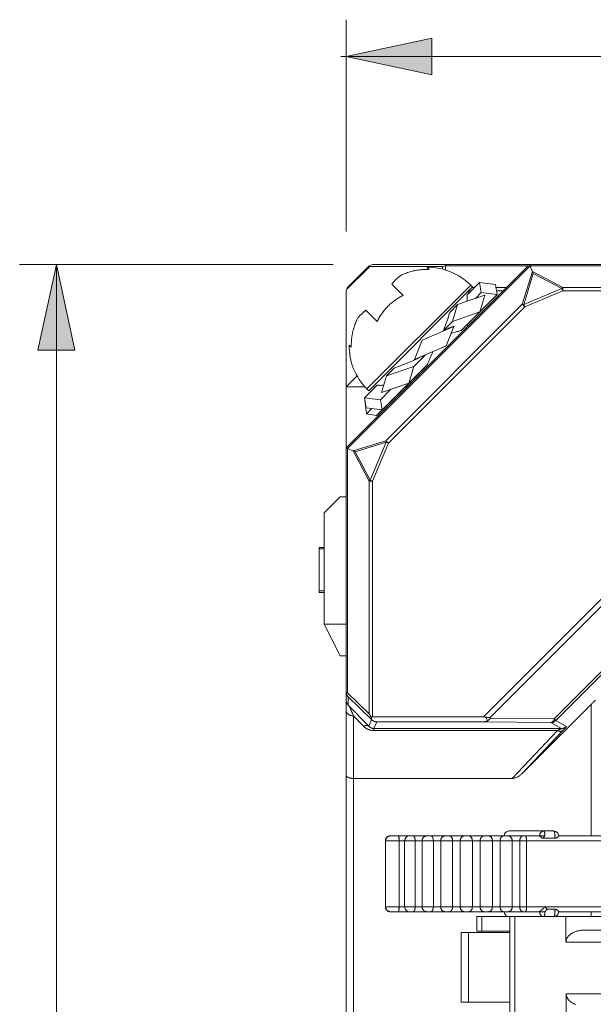
# Model space of a CAD drawing. Units: millimetres. Extents: x -2155 to -1382, y -454 to 66.
# Drawn here: x -1863 to -1840, y -154 to -114 of the extents above; entities that cross this region are included whole.
import ezdxf

# ---------------------------------------------------------------- set-up
doc = ezdxf.new("R2010")
doc.units = ezdxf.units.MM
doc.header["$MEASUREMENT"] = 0
doc.layers.add('cad', color=7, linetype='Continuous')
doc.layers.add('dimensions', color=7, linetype='Continuous')

# ---------------------------------------------------------------- blocks, each defined once
blk = doc.blocks.new('block 10')
at = {"layer": 'cad', "color": 7, "lineweight": 9, "true_color": 0xffffff}
for points in [[(-1849.945, -131.336), (-1842.504, -123.895)], [(-1849.004, -123.895), (-1849.887, -124.778)], [(-1849.887, -131.361), (-1842.421, -123.895)], [(-1849.004, -123.895), (-1848.862, -123.836)], [(-1848.978, -123.921), (-1848.991, -123.89)], [(-1848.862, -123.836), (-1731.028, -123.836)], [(-1845.899, -123.89), (-1845.997, -123.921)], [(-1845.882, -123.836), (-1845.899, -123.89)], [(-1845.882, -123.895), (-1845.899, -123.89)], [(-1845.882, -124.063), (-1845.882, -123.895)], [(-1845.882, -123.895), (-1842.504, -123.895)], [(-1842.362, -123.836), (-1842.504, -123.895)], [(-1842.293, -124.204), (-1842.433, -123.866)], [(-1842.421, -123.895), (-1825.599, -123.895)], [(-1848.978, -123.921), (-1849.923, -124.866)], [(-1848.978, -123.921), (-1845.997, -123.921)], [(-1846.55, -124.042), (-1846.599, -124.041), (-1846.647, -124.041), (-1846.695, -124.041), (-1846.744, -124.043), (-1846.792, -124.046), (-1846.841, -124.049), (-1846.889, -124.054), (-1846.938, -124.059), (-1846.957, -124.062), (-1847.005, -124.069), (-1847.054, -124.076), (-1847.101, -124.085), (-1847.149, -124.095), (-1847.197, -124.105), (-1847.244, -124.117), (-1847.291, -124.129), (-1847.339, -124.143), (-1847.386, -124.157), (-1847.433, -124.173), (-1847.48, -124.189), (-1847.526, -124.206), (-1847.573, -124.224), (-1847.619, -124.243), (-1847.665, -124.263), (-1847.71, -124.284), (-1847.718, -124.288)], [(-1846.641, -123.952), (-1846.55, -124.042)], [(-1845.997, -124.03), (-1845.997, -123.921)], [(-1842.741, -125.464), (-1842.328, -124.119)], [(-1842.681, -125.468), (-1842.293, -124.204)], [(-1842.328, -124.119), (-1841.085, -124.778)], [(-1842.293, -124.204), (-1841.124, -124.823)], [(-1849.091, -128.926), (-1844.848, -124.684)], [(-1848.072, -124.642), (-1847.611, -125.103)], [(-1845.004, -125.098), (-1844.486, -124.58)], [(-1844.848, -124.684), (-1844.777, -124.754)], [(-1844.486, -124.58), (-1844.417, -124.99)], [(-1843.833, -124.659), (-1844.486, -124.58)], [(-1843.763, -125.068), (-1843.833, -124.659)], [(-1849.887, -124.778), (-1849.945, -124.919)], [(-1849.945, -202.998), (-1849.945, -124.919)], [(-1849.02, -128.997), (-1844.777, -124.754)], [(-1847.611, -125.103), (-1847.651, -125.122), (-1847.691, -125.143), (-1847.731, -125.164), (-1847.771, -125.187), (-1847.78, -125.192), (-1847.819, -125.216), (-1847.858, -125.24), (-1847.896, -125.265), (-1847.934, -125.291), (-1847.971, -125.318), (-1848.008, -125.346), (-1848.045, -125.375), (-1848.081, -125.405), (-1848.116, -125.435), (-1848.151, -125.466), (-1848.185, -125.497), (-1848.199, -125.51), (-1848.232, -125.543)], [(-1844.267, -125.092), (-1845.386, -125.479)], [(-1845.235, -126.54), (-1843.763, -125.068)], [(-1845.004, -125.098), (-1845.003, -125.107), (-1844.999, -125.131), (-1844.996, -125.155), (-1844.995, -125.171), (-1844.992, -125.195), (-1844.991, -125.22), (-1844.989, -125.244), (-1844.988, -125.268), (-1844.988, -125.293), (-1844.988, -125.317), (-1844.989, -125.342)], [(-1844.968, -124.945), (-1844.91, -125.004)], [(-1844.825, -124.919), (-1844.942, -124.919)], [(-1844.684, -124.778), (-1844.777, -124.778)], [(-1844.653, -125.226), (-1844.417, -124.99)], [(-1844.472, -125.777), (-1844.267, -125.092)], [(-1844.417, -124.99), (-1843.763, -125.068)], [(-1843.387, -124.778), (-1843.833, -124.778)], [(-1843.528, -124.919), (-1843.789, -124.919)], [(-1841.124, -124.823), (-1842.681, -125.468)], [(-1841.085, -124.919), (-1842.641, -125.564)], [(-1841.085, -124.778), (-1841.124, -124.823)], [(-1841.085, -124.919), (-1841.124, -124.823)], [(-1841.085, -124.919), (-1841.085, -124.778)], [(-1826.86, -124.778), (-1841.085, -124.778)], [(-1826.968, -124.919), (-1841.085, -124.919)], [(-1842.741, -125.464), (-1848.317, -131.04)], [(-1845.706, -125.799), (-1845.386, -125.479)], [(-1845.386, -125.479), (-1845.591, -126.164)], [(-1842.641, -125.564), (-1842.741, -125.464)], [(-1842.741, -125.464), (-1842.681, -125.468)], [(-1842.641, -125.564), (-1842.681, -125.468)], [(-1848.672, -126.163), (-1849.133, -125.702)], [(-1848.232, -125.543), (-1848.235, -125.546), (-1848.268, -125.579), (-1848.3, -125.613), (-1848.331, -125.648), (-1848.361, -125.683), (-1848.377, -125.702), (-1848.406, -125.738), (-1848.434, -125.775), (-1848.462, -125.812), (-1848.489, -125.849), (-1848.515, -125.887), (-1848.54, -125.926), (-1848.564, -125.965), (-1848.588, -126.004), (-1848.61, -126.043), (-1848.632, -126.083), (-1848.652, -126.123), (-1848.672, -126.163)], [(-1842.641, -125.564), (-1848.217, -131.14)], [(-1845.706, -125.799), (-1845.714, -125.828), (-1845.737, -125.902), (-1845.76, -125.976), (-1845.775, -126.021), (-1845.8, -126.094), (-1845.825, -126.168), (-1845.85, -126.241), (-1845.876, -126.314), (-1845.903, -126.386), (-1845.93, -126.459), (-1845.958, -126.531)], [(-1845.591, -126.164), (-1844.472, -125.777)], [(-1849.486, -126.056), (-1849.49, -126.064), (-1849.511, -126.11), (-1849.531, -126.155), (-1849.55, -126.202), (-1849.568, -126.248), (-1849.585, -126.295), (-1849.602, -126.341), (-1849.617, -126.388), (-1849.632, -126.436), (-1849.645, -126.483), (-1849.657, -126.53), (-1849.669, -126.578), (-1849.68, -126.625), (-1849.689, -126.673), (-1849.698, -126.721), (-1849.706, -126.769), (-1849.713, -126.817), (-1849.715, -126.837), (-1849.721, -126.885), (-1849.725, -126.934), (-1849.729, -126.982), (-1849.731, -127.031), (-1849.733, -127.079), (-1849.734, -127.128), (-1849.733, -127.176), (-1849.732, -127.224)], [(-1845.958, -126.531), (-1845.591, -126.164)], [(-1844.998, -126.301), (-1844.954, -126.345)], [(-1845.544, -126.369), (-1846.84, -126.934)], [(-1845.546, -126.364), (-1845.564, -126.371), (-1845.606, -126.387), (-1845.647, -126.403), (-1845.67, -126.412), (-1845.711, -126.429), (-1845.753, -126.445), (-1845.794, -126.462), (-1845.835, -126.479), (-1845.876, -126.496), (-1845.917, -126.514), (-1845.958, -126.531)], [(-1845.854, -127.159), (-1845.544, -126.369)], [(-1845.235, -126.54), (-1845.246, -126.542), (-1845.289, -126.552), (-1845.332, -126.563), (-1845.364, -126.572), (-1845.406, -126.583), (-1845.449, -126.596), (-1845.491, -126.608), (-1845.533, -126.622), (-1845.575, -126.635), (-1845.617, -126.649), (-1845.659, -126.663)], [(-1845.533, -126.359), (-1845.534, -126.359), (-1845.536, -126.36), (-1845.537, -126.36), (-1845.538, -126.361), (-1845.539, -126.361), (-1845.541, -126.362), (-1845.542, -126.362), (-1845.543, -126.363), (-1845.545, -126.363), (-1845.546, -126.364)], [(-1845.533, -126.359), (-1845.544, -126.369)], [(-1846.84, -126.934), (-1847.151, -127.724)], [(-1849.732, -127.224), (-1849.823, -127.133)], [(-1846.704, -127.529), (-1847.176, -128.002)], [(-1847.151, -127.724), (-1845.854, -127.159)], [(-1846.387, -127.391), (-1846.4, -127.419), (-1846.425, -127.472), (-1846.449, -127.525), (-1846.461, -127.549), (-1846.484, -127.602), (-1846.508, -127.655), (-1846.531, -127.709), (-1846.553, -127.762), (-1846.576, -127.816), (-1846.597, -127.87), (-1846.619, -127.924)], [(-1846.619, -127.924), (-1848.706, -130.011)], [(-1847.144, -127.74), (-1847.195, -127.762), (-1847.277, -127.797), (-1847.359, -127.832), (-1847.39, -127.845), (-1847.473, -127.879), (-1847.556, -127.913), (-1847.639, -127.945), (-1847.723, -127.977), (-1847.806, -128.009), (-1847.891, -128.039), (-1847.975, -128.069)], [(-1847.176, -128.002), (-1848.295, -128.389)], [(-1847.975, -128.069), (-1848.295, -128.389)], [(-1847.381, -128.686), (-1847.176, -128.002)], [(-1849.945, -128.836), (-1849.497, -128.389)], [(-1848.295, -128.389), (-1848.5, -129.074)], [(-1848.5, -129.074), (-1847.381, -128.686)], [(-1849.174, -128.836), (-1849.945, -128.836)], [(-1848.676, -128.77), (-1849.194, -129.288)], [(-1849.091, -128.926), (-1849.02, -128.997)], [(-1848.799, -128.836), (-1848.859, -128.836)], [(-1848.829, -128.806), (-1848.771, -128.865)], [(-1848.41, -128.77), (-1848.428, -128.772), (-1848.455, -128.774), (-1848.481, -128.775), (-1848.489, -128.776), (-1848.516, -128.777), (-1848.543, -128.777), (-1848.57, -128.777), (-1848.596, -128.776), (-1848.623, -128.775), (-1848.65, -128.773), (-1848.676, -128.77)], [(-1848.115, -128.94), (-1848.541, -129.366)], [(-1847.445, -128.836), (-1847.531, -128.836)], [(-1847.473, -128.776), (-1847.429, -128.82)], [(-1849.194, -129.288), (-1849.124, -129.698)], [(-1849.116, -129.941), (-1849.194, -129.288)], [(-1848.541, -129.366), (-1849.194, -129.288)], [(-1848.471, -129.776), (-1848.541, -129.366)], [(-1849.124, -129.698), (-1848.471, -129.776)], [(-1848.899, -129.725), (-1849.116, -129.941)], [(-1848.706, -130.011), (-1849.116, -129.941)], [(-1849.662, -131.453), (-1848.317, -131.04)], [(-1849.577, -131.489), (-1848.313, -131.1)], [(-1848.313, -131.1), (-1848.958, -132.657)], [(-1848.217, -131.14), (-1848.862, -132.697)], [(-1848.317, -131.04), (-1848.313, -131.1)], [(-1848.217, -131.14), (-1848.317, -131.04)], [(-1848.217, -131.14), (-1848.313, -131.1)], [(-1849.945, -131.336), (-1849.577, -131.489)], [(-1849.887, -131.361), (-1849.887, -141.336)], [(-1849.004, -132.697), (-1849.662, -131.453)], [(-1848.958, -132.657), (-1849.577, -131.489)], [(-1849.004, -132.697), (-1848.958, -132.657)], [(-1849.004, -142.197), (-1849.004, -132.697)], [(-1849.004, -132.697), (-1848.862, -132.697)], [(-1848.862, -132.697), (-1848.958, -132.657)], [(-1848.862, -142.326), (-1848.862, -132.697)], [(-1850.195, -133.336), (-1850.845, -133.986)], [(-1849.945, -133.336), (-1850.195, -133.336)], [(-1850.845, -138.536), (-1850.845, -133.986)], [(-1844.323, -142.326), (-1836.569, -134.571)], [(-1844.053, -142.35), (-1836.422, -134.719)], [(-1851.045, -137.236), (-1851.045, -135.399)], [(-1850.845, -135.399), (-1851.045, -135.399)], [(-1850.845, -135.457), (-1851.045, -135.457)], [(-1834.266, -135.244), (-1841.429, -142.407)], [(-1834.198, -135.305), (-1841.364, -142.471)], [(-1850.845, -137.178), (-1851.045, -137.178)], [(-1850.845, -137.236), (-1851.045, -137.236)], [(-1850.845, -138.536), (-1850.195, -139.836)], [(-1850.845, -138.536), (-1849.945, -138.536)], [(-1850.195, -139.836), (-1849.945, -139.836)], [(-1849.887, -141.336), (-1849.938, -141.36)], [(-1849.938, -141.36), (-1849.934, -141.374), (-1849.93, -141.387), (-1849.926, -141.401), (-1849.92, -141.414), (-1849.914, -141.427), (-1849.908, -141.44), (-1849.901, -141.452), (-1849.893, -141.464), (-1849.884, -141.475), (-1849.876, -141.486)], [(-1849.887, -141.336), (-1849.004, -142.197)], [(-1849.857, -141.845), (-1849.857, -141.506)], [(-1849.857, -141.506), (-1848.904, -142.436)], [(-1849.857, -141.845), (-1849.868, -141.834), (-1849.878, -141.821), (-1849.888, -141.808), (-1849.898, -141.794), (-1849.906, -141.779), (-1849.914, -141.764), (-1849.921, -141.748), (-1849.922, -141.748), (-1849.928, -141.731), (-1849.933, -141.715), (-1849.937, -141.698), (-1849.941, -141.682), (-1849.943, -141.665), (-1849.945, -141.649), (-1849.945, -141.633)], [(-1849.016, -142.708), (-1849.857, -141.845)], [(-1849.838, -141.87), (-1849.84, -141.867), (-1849.842, -141.865), (-1849.844, -141.862), (-1849.846, -141.86), (-1849.847, -141.857), (-1849.849, -141.855), (-1849.851, -141.852), (-1849.853, -141.85), (-1849.855, -141.848), (-1849.857, -141.845)], [(-1849.645, -142.28), (-1849.654, -142.258), (-1849.671, -142.216), (-1849.689, -142.174), (-1849.706, -142.132), (-1849.725, -142.09), (-1849.743, -142.049), (-1849.751, -142.031), (-1849.769, -141.994), (-1849.784, -141.963), (-1849.798, -141.937), (-1849.811, -141.912), (-1849.825, -141.89), (-1849.838, -141.87)], [(-1842.743, -144.635), (-1839.923, -141.814)], [(-1839.923, -141.814), (-1839.912, -141.803), (-1839.894, -141.785), (-1839.876, -141.767), (-1839.858, -141.75), (-1839.84, -141.732), (-1839.823, -141.715), (-1839.805, -141.697), (-1839.787, -141.68), (-1839.78, -141.673), (-1839.762, -141.656), (-1839.744, -141.638)], [(-1839.923, -147.186), (-1839.923, -141.814)], [(-1849.945, -142.068), (-1849.945, -142.079), (-1849.943, -142.09), (-1849.941, -142.102), (-1849.937, -142.113), (-1849.933, -142.125), (-1849.928, -142.136), (-1849.921, -142.148), (-1849.914, -142.16), (-1849.905, -142.172), (-1849.895, -142.183), (-1849.885, -142.194), (-1849.873, -142.205), (-1849.861, -142.215), (-1849.857, -142.218), (-1849.844, -142.227), (-1849.831, -142.236), (-1849.817, -142.243), (-1849.802, -142.25), (-1849.786, -142.257), (-1849.77, -142.263), (-1849.753, -142.267), (-1849.735, -142.272), (-1849.716, -142.275), (-1849.697, -142.277), (-1849.676, -142.279), (-1849.655, -142.28), (-1849.645, -142.28)], [(-1849.645, -202.812), (-1849.645, -142.28)], [(-1849.228, -142.708), (-1849.645, -142.28)], [(-1848.909, -142.345), (-1849.004, -142.197)], [(-1848.91, -142.43), (-1848.909, -142.345)], [(-1848.862, -142.326), (-1848.909, -142.345)], [(-1848.862, -142.326), (-1844.323, -142.326)], [(-1844.235, -142.333), (-1844.244, -142.332), (-1844.253, -142.33), (-1844.262, -142.329), (-1844.27, -142.328), (-1844.279, -142.327), (-1844.288, -142.327), (-1844.297, -142.326), (-1844.306, -142.326), (-1844.314, -142.326), (-1844.323, -142.326)], [(-1844.235, -142.333), (-1844.168, -142.488)], [(-1844.053, -142.35), (-1844.059, -142.35), (-1844.078, -142.35), (-1844.096, -142.35), (-1844.108, -142.35), (-1844.126, -142.348), (-1844.145, -142.347), (-1844.163, -142.345), (-1844.181, -142.343), (-1844.199, -142.34), (-1844.217, -142.337), (-1844.235, -142.333)], [(-1844.168, -142.488), (-1844.153, -142.479), (-1844.139, -142.469), (-1844.126, -142.459), (-1844.113, -142.449), (-1844.1, -142.437), (-1844.087, -142.426), (-1844.075, -142.414), (-1844.064, -142.401), (-1844.053, -142.388), (-1844.042, -142.375)], [(-1844.053, -142.35), (-1844.042, -142.375)], [(-1841.429, -142.407), (-1844.042, -142.375)], [(-1841.429, -142.407), (-1841.429, -142.408), (-1841.436, -142.425), (-1841.442, -142.441), (-1841.449, -142.455), (-1841.456, -142.469), (-1841.464, -142.482), (-1841.473, -142.494), (-1841.482, -142.506), (-1841.492, -142.516), (-1841.501, -142.525), (-1841.511, -142.533), (-1841.521, -142.54), (-1841.53, -142.546), (-1841.54, -142.551), (-1841.549, -142.554), (-1841.558, -142.557), (-1841.567, -142.559), (-1841.576, -142.559)], [(-1841.364, -142.471), (-1841.429, -142.407)], [(-1849.016, -142.708), (-1849.023, -142.702), (-1849.031, -142.696), (-1849.04, -142.691), (-1849.05, -142.686), (-1849.055, -142.684), (-1849.066, -142.681), (-1849.077, -142.678), (-1849.089, -142.676), (-1849.101, -142.676), (-1849.114, -142.676), (-1849.128, -142.677), (-1849.142, -142.679), (-1849.157, -142.682), (-1849.172, -142.686), (-1849.188, -142.691), (-1849.205, -142.697), (-1849.222, -142.705), (-1849.228, -142.708)], [(-1848.805, -142.887), (-1848.816, -142.886), (-1848.839, -142.886), (-1848.863, -142.884), (-1848.886, -142.881), (-1848.909, -142.877), (-1848.932, -142.873), (-1848.954, -142.867), (-1848.976, -142.861), (-1848.999, -142.853), (-1849.021, -142.845), (-1849.043, -142.836), (-1849.065, -142.825), (-1849.087, -142.814), (-1849.097, -142.808), (-1849.118, -142.796), (-1849.138, -142.783), (-1849.158, -142.769), (-1849.177, -142.755), (-1849.195, -142.739), (-1849.212, -142.724), (-1849.228, -142.708)], [(-1848.904, -142.436), (-1849.016, -142.708)], [(-1848.805, -142.799), (-1848.814, -142.799), (-1848.83, -142.798), (-1848.847, -142.796), (-1848.863, -142.793), (-1848.879, -142.789), (-1848.894, -142.785), (-1848.91, -142.779), (-1848.925, -142.773), (-1848.94, -142.765), (-1848.955, -142.757), (-1848.965, -142.75), (-1848.979, -142.741), (-1848.992, -142.73), (-1849.005, -142.719), (-1849.016, -142.708)], [(-1848.91, -142.431), (-1848.907, -142.434), (-1848.894, -142.447), (-1848.881, -142.458), (-1848.868, -142.468), (-1848.854, -142.477), (-1848.839, -142.486), (-1848.824, -142.494), (-1848.808, -142.501), (-1848.806, -142.502), (-1848.79, -142.508), (-1848.774, -142.514), (-1848.757, -142.518), (-1848.741, -142.521), (-1848.724, -142.524), (-1848.708, -142.525), (-1848.692, -142.526)], [(-1848.692, -142.526), (-1848.805, -142.799)], [(-1848.805, -142.887), (-1848.805, -142.799)], [(-1841.138, -142.799), (-1848.805, -142.799)], [(-1848.692, -142.526), (-1844.367, -142.526)], [(-1844.367, -142.526), (-1844.355, -142.526), (-1844.335, -142.525), (-1844.314, -142.524), (-1844.293, -142.523), (-1844.273, -142.521), (-1844.254, -142.518), (-1844.237, -142.515), (-1844.221, -142.51), (-1844.206, -142.506), (-1844.193, -142.5), (-1844.18, -142.494), (-1844.168, -142.488)], [(-1841.576, -142.559), (-1844.367, -142.526)], [(-1841.576, -142.559), (-1841.561, -142.559), (-1841.544, -142.557), (-1841.528, -142.555), (-1841.511, -142.552), (-1841.495, -142.547), (-1841.478, -142.542), (-1841.462, -142.536), (-1841.446, -142.528), (-1841.431, -142.52), (-1841.416, -142.512), (-1841.402, -142.502), (-1841.388, -142.493), (-1841.376, -142.482), (-1841.364, -142.471)], [(-1841.138, -142.799), (-1841.576, -142.559)], [(-1840.926, -142.711), (-1841.364, -142.471)], [(-1841.294, -142.887), (-1841.285, -142.882), (-1841.269, -142.874), (-1841.254, -142.865), (-1841.238, -142.857), (-1841.234, -142.855), (-1841.217, -142.846), (-1841.201, -142.837), (-1841.188, -142.83), (-1841.177, -142.823), (-1841.166, -142.816), (-1841.15, -142.808), (-1841.147, -142.806), (-1841.141, -142.803), (-1841.138, -142.801), (-1841.137, -142.8), (-1841.137, -142.8), (-1841.137, -142.799), (-1841.138, -142.799)], [(-1841.138, -142.799), (-1841.123, -142.798), (-1841.106, -142.797), (-1841.09, -142.794), (-1841.073, -142.791), (-1841.057, -142.787), (-1841.04, -142.781), (-1841.024, -142.775), (-1841.008, -142.768), (-1840.992, -142.76), (-1840.978, -142.751), (-1840.964, -142.742), (-1840.95, -142.732), (-1840.938, -142.722), (-1840.926, -142.711)], [(-1841.082, -142.886), (-1841.066, -142.87), (-1841.05, -142.853), (-1841.034, -142.836), (-1841.018, -142.819), (-1841.005, -142.806), (-1840.989, -142.788), (-1840.976, -142.774), (-1840.967, -142.763), (-1840.959, -142.753), (-1840.953, -142.744), (-1840.945, -142.735), (-1840.935, -142.725), (-1840.931, -142.722), (-1840.927, -142.718), (-1840.925, -142.715), (-1840.925, -142.713), (-1840.925, -142.712), (-1840.926, -142.711)], [(-1841.294, -142.887), (-1848.805, -142.887)], [(-1843.147, -144.836), (-1841.294, -142.887)], [(-1842.743, -144.635), (-1841.082, -142.886)], [(-1841.294, -142.887), (-1841.277, -142.894), (-1841.261, -142.9), (-1841.246, -142.905), (-1841.231, -142.909), (-1841.22, -142.912), (-1841.205, -142.914), (-1841.19, -142.916), (-1841.176, -142.916), (-1841.162, -142.916), (-1841.149, -142.915), (-1841.137, -142.913), (-1841.126, -142.91), (-1841.115, -142.907), (-1841.106, -142.903), (-1841.097, -142.898), (-1841.089, -142.892), (-1841.082, -142.886)], [(-1849.645, -144.836), (-1849.652, -144.836), (-1849.681, -144.836), (-1849.706, -144.835), (-1849.729, -144.833), (-1849.75, -144.83), (-1849.77, -144.827), (-1849.789, -144.823), (-1849.807, -144.818), (-1849.826, -144.812), (-1849.844, -144.806), (-1849.861, -144.798), (-1849.864, -144.797), (-1849.879, -144.789), (-1849.892, -144.782), (-1849.904, -144.775), (-1849.913, -144.768), (-1849.921, -144.761), (-1849.928, -144.754), (-1849.933, -144.747), (-1849.938, -144.74), (-1849.941, -144.733), (-1849.943, -144.726), (-1849.945, -144.719), (-1849.945, -144.712)], [(-1842.743, -144.635), (-1842.754, -144.645), (-1842.775, -144.664), (-1842.796, -144.683), (-1842.818, -144.701), (-1842.839, -144.718), (-1842.861, -144.733), (-1842.883, -144.748), (-1842.904, -144.761), (-1842.926, -144.773), (-1842.948, -144.784), (-1842.969, -144.794), (-1842.991, -144.803), (-1843.012, -144.811), (-1843.033, -144.818), (-1843.035, -144.819), (-1843.055, -144.824), (-1843.075, -144.829), (-1843.094, -144.832), (-1843.112, -144.834), (-1843.13, -144.836), (-1843.147, -144.836)], [(-1849.645, -144.836), (-1843.147, -144.836)], [(-1848.136, -147.186), (-1848.15, -147.187), (-1848.163, -147.188), (-1848.177, -147.191), (-1848.19, -147.194), (-1848.204, -147.198), (-1848.209, -147.2), (-1848.222, -147.206), (-1848.235, -147.212), (-1848.246, -147.22), (-1848.258, -147.227), (-1848.268, -147.236), (-1848.278, -147.245), (-1848.287, -147.255), (-1848.295, -147.265), (-1848.303, -147.276), (-1848.31, -147.288), (-1848.317, -147.301), (-1848.322, -147.314), (-1848.325, -147.319), (-1848.329, -147.333), (-1848.332, -147.346), (-1848.335, -147.36), (-1848.336, -147.373), (-1848.336, -147.386)], [(-1848.328, -147.386), (-1848.328, -147.373), (-1848.326, -147.36), (-1848.324, -147.346), (-1848.32, -147.333), (-1848.316, -147.319), (-1848.314, -147.314), (-1848.308, -147.301), (-1848.302, -147.288), (-1848.295, -147.276), (-1848.287, -147.265), (-1848.279, -147.255), (-1848.27, -147.245), (-1848.26, -147.236), (-1848.249, -147.227), (-1848.238, -147.22), (-1848.226, -147.212), (-1848.214, -147.206), (-1848.201, -147.2), (-1848.195, -147.198), (-1848.182, -147.194), (-1848.168, -147.191), (-1848.155, -147.188), (-1848.141, -147.187), (-1848.128, -147.186)], [(-1848.137, -147.186), (-1847.351, -147.186)], [(-1847.781, -147.386), (-1847.781, -147.371), (-1847.781, -147.351), (-1847.782, -147.33), (-1847.783, -147.31), (-1847.783, -147.306), (-1847.785, -147.286), (-1847.787, -147.265), (-1847.79, -147.245), (-1847.792, -147.23), (-1847.796, -147.215), (-1847.799, -147.202), (-1847.8, -147.2), (-1847.802, -147.195), (-1847.804, -147.19), (-1847.806, -147.188), (-1847.808, -147.187), (-1847.809, -147.186)], [(-1847.808, -147.186), (-1847.806, -147.187), (-1847.803, -147.188), (-1847.801, -147.19), (-1847.799, -147.194), (-1847.796, -147.199), (-1847.795, -147.202), (-1847.791, -147.214), (-1847.788, -147.226), (-1847.785, -147.239), (-1847.785, -147.245), (-1847.784, -147.248), (-1847.781, -147.268), (-1847.779, -147.289), (-1847.777, -147.31), (-1847.776, -147.325), (-1847.775, -147.345), (-1847.775, -147.366), (-1847.775, -147.386)], [(-1841.811, -147.186), (-1847.351, -147.186)], [(-1847.208, -147.186), (-1847.202, -147.187), (-1847.196, -147.188), (-1847.19, -147.191), (-1847.184, -147.194), (-1847.178, -147.198), (-1847.173, -147.204), (-1847.167, -147.211), (-1847.161, -147.219), (-1847.155, -147.229), (-1847.149, -147.241), (-1847.147, -147.245), (-1847.141, -147.258), (-1847.137, -147.272), (-1847.133, -147.286), (-1847.129, -147.302), (-1847.128, -147.31), (-1847.126, -147.325), (-1847.123, -147.346), (-1847.122, -147.367), (-1847.121, -147.386)], [(-1846.838, -147.386), (-1846.837, -147.373), (-1846.836, -147.359), (-1846.834, -147.346), (-1846.83, -147.332), (-1846.829, -147.327), (-1846.824, -147.314), (-1846.819, -147.301), (-1846.812, -147.288), (-1846.805, -147.276), (-1846.798, -147.265), (-1846.789, -147.255), (-1846.78, -147.245), (-1846.771, -147.236), (-1846.76, -147.227), (-1846.749, -147.219), (-1846.737, -147.212), (-1846.725, -147.206), (-1846.712, -147.2), (-1846.707, -147.198), (-1846.694, -147.194), (-1846.68, -147.191), (-1846.667, -147.188), (-1846.654, -147.187), (-1846.641, -147.186)], [(-1846.487, -147.186), (-1846.48, -147.187), (-1846.473, -147.188), (-1846.465, -147.191), (-1846.457, -147.194), (-1846.449, -147.198), (-1846.445, -147.202), (-1846.438, -147.207), (-1846.431, -147.214), (-1846.424, -147.222), (-1846.417, -147.231), (-1846.411, -147.241), (-1846.409, -147.245), (-1846.402, -147.258), (-1846.397, -147.271), (-1846.392, -147.285), (-1846.387, -147.301), (-1846.385, -147.31), (-1846.381, -147.327), (-1846.379, -147.344), (-1846.377, -147.362), (-1846.376, -147.38), (-1846.376, -147.386)], [(-1846.076, -147.386), (-1846.075, -147.372), (-1846.074, -147.358), (-1846.072, -147.35), (-1846.07, -147.336), (-1846.066, -147.323), (-1846.061, -147.31), (-1846.056, -147.297), (-1846.052, -147.29), (-1846.045, -147.277), (-1846.037, -147.266), (-1846.029, -147.255), (-1846.02, -147.245), (-1846.014, -147.239), (-1846.003, -147.229), (-1845.993, -147.221), (-1845.982, -147.214), (-1845.97, -147.207), (-1845.958, -147.202), (-1845.946, -147.197), (-1845.934, -147.193), (-1845.925, -147.191), (-1845.912, -147.188), (-1845.899, -147.187), (-1845.886, -147.186)], [(-1845.724, -147.186), (-1845.716, -147.187), (-1845.707, -147.188), (-1845.697, -147.191), (-1845.688, -147.194), (-1845.679, -147.198), (-1845.673, -147.202), (-1845.665, -147.207), (-1845.657, -147.214), (-1845.649, -147.222), (-1845.641, -147.23), (-1845.633, -147.24), (-1845.63, -147.245), (-1845.623, -147.256), (-1845.617, -147.269), (-1845.611, -147.282), (-1845.606, -147.296), (-1845.601, -147.31), (-1845.598, -147.325), (-1845.595, -147.341), (-1845.593, -147.358), (-1845.592, -147.374), (-1845.591, -147.386)], [(-1845.279, -147.386), (-1845.279, -147.372), (-1845.277, -147.358), (-1845.275, -147.344), (-1845.272, -147.331), (-1845.268, -147.317), (-1845.263, -147.304), (-1845.257, -147.291), (-1845.25, -147.278), (-1845.243, -147.266), (-1845.235, -147.255), (-1845.227, -147.245), (-1845.221, -147.238), (-1845.211, -147.229), (-1845.201, -147.221), (-1845.191, -147.214), (-1845.18, -147.207), (-1845.168, -147.202), (-1845.157, -147.197), (-1845.149, -147.194), (-1845.136, -147.191), (-1845.124, -147.188), (-1845.112, -147.187), (-1845.1, -147.186)], [(-1844.934, -147.186), (-1844.924, -147.187), (-1844.913, -147.188), (-1844.903, -147.191), (-1844.892, -147.194), (-1844.882, -147.198), (-1844.876, -147.202), (-1844.866, -147.207), (-1844.857, -147.214), (-1844.848, -147.222), (-1844.839, -147.23), (-1844.83, -147.24), (-1844.826, -147.245), (-1844.818, -147.256), (-1844.811, -147.267), (-1844.805, -147.28), (-1844.799, -147.293), (-1844.794, -147.307), (-1844.793, -147.31), (-1844.789, -147.324), (-1844.786, -147.339), (-1844.783, -147.355), (-1844.782, -147.37), (-1844.781, -147.386), (-1844.781, -147.386)], [(-1844.464, -147.386), (-1844.463, -147.372), (-1844.462, -147.357), (-1844.461, -147.348), (-1844.458, -147.334), (-1844.454, -147.319), (-1844.449, -147.305), (-1844.444, -147.292), (-1844.438, -147.279), (-1844.431, -147.267), (-1844.423, -147.255), (-1844.415, -147.245), (-1844.41, -147.239), (-1844.401, -147.23), (-1844.392, -147.221), (-1844.382, -147.214), (-1844.372, -147.207), (-1844.362, -147.202), (-1844.355, -147.198), (-1844.344, -147.194), (-1844.332, -147.191), (-1844.321, -147.188), (-1844.31, -147.187), (-1844.299, -147.186)], [(-1844.132, -147.186), (-1844.12, -147.187), (-1844.109, -147.188), (-1844.097, -147.191), (-1844.086, -147.194), (-1844.074, -147.198), (-1844.067, -147.202), (-1844.056, -147.207), (-1844.046, -147.214), (-1844.036, -147.221), (-1844.026, -147.23), (-1844.017, -147.239), (-1844.012, -147.245), (-1844.004, -147.255), (-1843.996, -147.267), (-1843.989, -147.279), (-1843.983, -147.291), (-1843.978, -147.305), (-1843.973, -147.319), (-1843.969, -147.333), (-1843.966, -147.348), (-1843.964, -147.357), (-1843.963, -147.372), (-1843.963, -147.386)], [(-1843.646, -147.386), (-1843.645, -147.371), (-1843.644, -147.355), (-1843.642, -147.34), (-1843.638, -147.325), (-1843.634, -147.31), (-1843.634, -147.308), (-1843.629, -147.294), (-1843.623, -147.28), (-1843.617, -147.268), (-1843.61, -147.256), (-1843.602, -147.245), (-1843.598, -147.24), (-1843.59, -147.23), (-1843.582, -147.222), (-1843.573, -147.214), (-1843.564, -147.207), (-1843.554, -147.202), (-1843.548, -147.198), (-1843.538, -147.194), (-1843.528, -147.191), (-1843.518, -147.188), (-1843.508, -147.187), (-1843.498, -147.186)], [(-1843.333, -147.186), (-1843.32, -147.187), (-1843.308, -147.188), (-1843.296, -147.191), (-1843.283, -147.194), (-1843.275, -147.197), (-1843.263, -147.202), (-1843.252, -147.207), (-1843.24, -147.214), (-1843.23, -147.221), (-1843.22, -147.229), (-1843.21, -147.238), (-1843.204, -147.245), (-1843.195, -147.255), (-1843.187, -147.266), (-1843.18, -147.278), (-1843.173, -147.29), (-1843.167, -147.303), (-1843.162, -147.317), (-1843.158, -147.33), (-1843.155, -147.344), (-1843.152, -147.359), (-1843.151, -147.373), (-1843.15, -147.386)], [(-1841.459, -146.986), (-1843.28, -146.986)], [(-1842.841, -147.386), (-1842.84, -147.376), (-1842.839, -147.359), (-1842.837, -147.342), (-1842.835, -147.326), (-1842.831, -147.31), (-1842.827, -147.297), (-1842.822, -147.283), (-1842.816, -147.269), (-1842.81, -147.257), (-1842.803, -147.245), (-1842.8, -147.241), (-1842.793, -147.231), (-1842.786, -147.222), (-1842.778, -147.214), (-1842.77, -147.207), (-1842.762, -147.202), (-1842.756, -147.198), (-1842.748, -147.194), (-1842.739, -147.191), (-1842.73, -147.188), (-1842.721, -147.187), (-1842.713, -147.186)], [(-1842.62, -147.186), (-1842.617, -147.187), (-1842.613, -147.188), (-1842.609, -147.191), (-1842.605, -147.194), (-1842.6, -147.199), (-1842.598, -147.202), (-1842.594, -147.208), (-1842.59, -147.216), (-1842.588, -147.22), (-1842.584, -147.233), (-1842.58, -147.245), (-1842.576, -147.261), (-1842.572, -147.278), (-1842.569, -147.298), (-1842.567, -147.31), (-1842.566, -147.321), (-1842.564, -147.343), (-1842.563, -147.365), (-1842.563, -147.386)], [(-1842.072, -147.186), (-1842.07, -147.186), (-1842.066, -147.187), (-1842.061, -147.187), (-1842.057, -147.188), (-1842.052, -147.189), (-1842.048, -147.19), (-1842.044, -147.192), (-1842.039, -147.193), (-1842.037, -147.194), (-1842.033, -147.196), (-1842.029, -147.199)], [(-1842.029, -147.186), (-1842.029, -147.184), (-1842.028, -147.169), (-1842.026, -147.154), (-1842.024, -147.139), (-1842.021, -147.124), (-1842.016, -147.11), (-1842.015, -147.106), (-1842.01, -147.092), (-1842.004, -147.079), (-1841.997, -147.067), (-1841.99, -147.056), (-1841.982, -147.045), (-1841.977, -147.039), (-1841.968, -147.03), (-1841.959, -147.021), (-1841.95, -147.014), (-1841.94, -147.007), (-1841.93, -147.002), (-1841.923, -146.998), (-1841.912, -146.994), (-1841.901, -146.991), (-1841.89, -146.988), (-1841.879, -146.987), (-1841.868, -146.986)], [(-1842.029, -147.186), (-1842.029, -147.199)], [(-1842.029, -147.199), (-1842.022, -147.203), (-1842.01, -147.21), (-1841.998, -147.218), (-1841.986, -147.227), (-1841.975, -147.236), (-1841.97, -147.24), (-1841.958, -147.249), (-1841.947, -147.258), (-1841.936, -147.267), (-1841.925, -147.277), (-1841.915, -147.286)], [(-1841.868, -146.986), (-1841.865, -146.987), (-1841.861, -146.988), (-1841.857, -146.991), (-1841.853, -146.994), (-1841.848, -146.999), (-1841.846, -147.002), (-1841.842, -147.008), (-1841.838, -147.016), (-1841.837, -147.02), (-1841.832, -147.033), (-1841.828, -147.045), (-1841.824, -147.061), (-1841.82, -147.078), (-1841.817, -147.098), (-1841.815, -147.11), (-1841.814, -147.121), (-1841.812, -147.143), (-1841.811, -147.165), (-1841.811, -147.186)], [(-1841.401, -147.186), (-1841.401, -147.175), (-1841.402, -147.153), (-1841.404, -147.131), (-1841.406, -147.11), (-1841.407, -147.098), (-1841.41, -147.078), (-1841.414, -147.061), (-1841.418, -147.045), (-1841.422, -147.033), (-1841.427, -147.02), (-1841.429, -147.016), (-1841.432, -147.008), (-1841.437, -147.002), (-1841.439, -146.999), (-1841.443, -146.994), (-1841.447, -146.991), (-1841.451, -146.988), (-1841.455, -146.987), (-1841.459, -146.986)], [(-1841.409, -147.286), (-1841.409, -147.283), (-1841.407, -147.273), (-1841.406, -147.263), (-1841.405, -147.257), (-1841.404, -147.247), (-1841.403, -147.237), (-1841.403, -147.226), (-1841.402, -147.216), (-1841.402, -147.206), (-1841.401, -147.196), (-1841.401, -147.186)], [(-1841.409, -147.286), (-1841.396, -147.286), (-1841.388, -147.285), (-1841.375, -147.283), (-1841.362, -147.28), (-1841.35, -147.276), (-1841.338, -147.271), (-1841.326, -147.266), (-1841.315, -147.259), (-1841.313, -147.258), (-1841.302, -147.251), (-1841.297, -147.246), (-1841.287, -147.238), (-1841.279, -147.229), (-1841.275, -147.225), (-1841.271, -147.22), (-1841.268, -147.216), (-1841.264, -147.21), (-1841.261, -147.204), (-1841.26, -147.2), (-1841.259, -147.195)], [(-1828.818, -147.186), (-1841.259, -147.186)], [(-1848.337, -147.386), (-1848.337, -150.086)], [(-1829.654, -147.386), (-1848.337, -147.386)], [(-1848.336, -147.386), (-1848.336, -150.086)], [(-1848.328, -150.086), (-1848.328, -147.386)], [(-1847.781, -150.086), (-1847.781, -147.386)], [(-1847.775, -150.086), (-1847.775, -147.386)], [(-1847.551, -150.086), (-1847.551, -147.386)], [(-1847.121, -150.086), (-1847.121, -147.386)], [(-1846.838, -150.086), (-1846.838, -147.386)], [(-1846.376, -150.086), (-1846.376, -147.386)], [(-1846.076, -150.086), (-1846.076, -147.386)], [(-1845.591, -150.086), (-1845.591, -147.386)], [(-1845.279, -150.086), (-1845.279, -147.386)], [(-1844.781, -150.086), (-1844.781, -147.386)], [(-1844.464, -150.086), (-1844.464, -147.386)], [(-1843.962, -150.086), (-1843.963, -147.386)], [(-1843.646, -150.086), (-1843.646, -147.386)], [(-1843.15, -150.086), (-1843.15, -147.386)], [(-1842.841, -150.086), (-1842.841, -147.386)], [(-1842.563, -147.386), (-1842.563, -150.086)], [(-1841.915, -147.286), (-1841.409, -147.286)], [(-1848.337, -150.086), (-1829.654, -150.086)], [(-1848.336, -150.086), (-1848.336, -150.1), (-1848.335, -150.113), (-1848.332, -150.127), (-1848.329, -150.14), (-1848.325, -150.153), (-1848.322, -150.159), (-1848.317, -150.172), (-1848.31, -150.185), (-1848.303, -150.196), (-1848.295, -150.208), (-1848.287, -150.218), (-1848.278, -150.228), (-1848.268, -150.237), (-1848.258, -150.245), (-1848.246, -150.253), (-1848.235, -150.26), (-1848.222, -150.267), (-1848.209, -150.272), (-1848.204, -150.274), (-1848.19, -150.279), (-1848.177, -150.282), (-1848.163, -150.284), (-1848.15, -150.286), (-1848.136, -150.286)], [(-1848.128, -150.286), (-1848.141, -150.286), (-1848.155, -150.284), (-1848.168, -150.282), (-1848.182, -150.279), (-1848.195, -150.274), (-1848.201, -150.272), (-1848.214, -150.267), (-1848.226, -150.26), (-1848.238, -150.253), (-1848.249, -150.245), (-1848.26, -150.237), (-1848.27, -150.228), (-1848.279, -150.218), (-1848.287, -150.208), (-1848.295, -150.196), (-1848.302, -150.185), (-1848.308, -150.172), (-1848.314, -150.159), (-1848.316, -150.153), (-1848.32, -150.14), (-1848.324, -150.127), (-1848.326, -150.113), (-1848.328, -150.1), (-1848.328, -150.086)], [(-1848.137, -150.286), (-1847.366, -150.286)], [(-1847.781, -150.086), (-1847.781, -150.102), (-1847.782, -150.122), (-1847.783, -150.143), (-1847.784, -150.163), (-1847.784, -150.167), (-1847.786, -150.187), (-1847.788, -150.208), (-1847.791, -150.228), (-1847.792, -150.237), (-1847.795, -150.253), (-1847.796, -150.256), (-1847.8, -150.271), (-1847.802, -150.277), (-1847.805, -150.283), (-1847.806, -150.285), (-1847.807, -150.286), (-1847.809, -150.286)], [(-1847.809, -150.286), (-1847.807, -150.286), (-1847.806, -150.285), (-1847.804, -150.283), (-1847.803, -150.281), (-1847.798, -150.276), (-1847.795, -150.271), (-1847.793, -150.267), (-1847.791, -150.261), (-1847.789, -150.253), (-1847.789, -150.249), (-1847.785, -150.228), (-1847.783, -150.218), (-1847.78, -150.198), (-1847.778, -150.177), (-1847.777, -150.163), (-1847.776, -150.149), (-1847.775, -150.128), (-1847.775, -150.107), (-1847.775, -150.086)], [(-1847.351, -150.286), (-1841.811, -150.286)], [(-1847.121, -150.086), (-1847.122, -150.106), (-1847.123, -150.127), (-1847.126, -150.148), (-1847.128, -150.163), (-1847.129, -150.171), (-1847.133, -150.186), (-1847.137, -150.201), (-1847.141, -150.214), (-1847.147, -150.228), (-1847.149, -150.232), (-1847.155, -150.243), (-1847.161, -150.253), (-1847.167, -150.262), (-1847.173, -150.269), (-1847.178, -150.274), (-1847.184, -150.279), (-1847.19, -150.282), (-1847.196, -150.284), (-1847.202, -150.286), (-1847.208, -150.286)], [(-1846.641, -150.286), (-1846.654, -150.286), (-1846.667, -150.284), (-1846.68, -150.282), (-1846.694, -150.279), (-1846.707, -150.274), (-1846.712, -150.272), (-1846.725, -150.267), (-1846.737, -150.26), (-1846.749, -150.253), (-1846.76, -150.245), (-1846.771, -150.237), (-1846.78, -150.228), (-1846.789, -150.218), (-1846.798, -150.208), (-1846.805, -150.196), (-1846.812, -150.184), (-1846.819, -150.172), (-1846.824, -150.159), (-1846.829, -150.146), (-1846.83, -150.141), (-1846.834, -150.127), (-1846.836, -150.113), (-1846.837, -150.1), (-1846.838, -150.086)], [(-1846.376, -150.086), (-1846.376, -150.092), (-1846.377, -150.111), (-1846.379, -150.129), (-1846.381, -150.146), (-1846.385, -150.163), (-1846.387, -150.172), (-1846.392, -150.187), (-1846.397, -150.202), (-1846.402, -150.215), (-1846.409, -150.228), (-1846.411, -150.231), (-1846.417, -150.242), (-1846.424, -150.251), (-1846.431, -150.258), (-1846.437, -150.265), (-1846.445, -150.271), (-1846.449, -150.274), (-1846.457, -150.279), (-1846.465, -150.282), (-1846.473, -150.284), (-1846.48, -150.286), (-1846.487, -150.286)], [(-1845.886, -150.286), (-1845.899, -150.286), (-1845.912, -150.284), (-1845.925, -150.282), (-1845.934, -150.28), (-1845.946, -150.276), (-1845.958, -150.271), (-1845.97, -150.265), (-1845.982, -150.259), (-1845.993, -150.252), (-1846.003, -150.243), (-1846.014, -150.234), (-1846.02, -150.228), (-1846.029, -150.218), (-1846.037, -150.207), (-1846.045, -150.195), (-1846.052, -150.183), (-1846.056, -150.176), (-1846.061, -150.163), (-1846.066, -150.15), (-1846.07, -150.136), (-1846.072, -150.122), (-1846.074, -150.114), (-1846.075, -150.1), (-1846.076, -150.086)], [(-1845.591, -150.086), (-1845.592, -150.098), (-1845.593, -150.115), (-1845.595, -150.131), (-1845.598, -150.147), (-1845.601, -150.163), (-1845.606, -150.177), (-1845.611, -150.191), (-1845.617, -150.204), (-1845.623, -150.216), (-1845.63, -150.228), (-1845.633, -150.232), (-1845.641, -150.242), (-1845.649, -150.251), (-1845.657, -150.259), (-1845.665, -150.265), (-1845.673, -150.271), (-1845.679, -150.274), (-1845.688, -150.279), (-1845.697, -150.282), (-1845.707, -150.284), (-1845.716, -150.286), (-1845.724, -150.286)], [(-1845.1, -150.286), (-1845.112, -150.286), (-1845.124, -150.284), (-1845.136, -150.282), (-1845.149, -150.279), (-1845.157, -150.276), (-1845.168, -150.271), (-1845.18, -150.265), (-1845.191, -150.259), (-1845.201, -150.251), (-1845.211, -150.243), (-1845.221, -150.234), (-1845.227, -150.228), (-1845.235, -150.218), (-1845.243, -150.207), (-1845.25, -150.195), (-1845.257, -150.182), (-1845.263, -150.169), (-1845.268, -150.155), (-1845.272, -150.141), (-1845.275, -150.129), (-1845.277, -150.114), (-1845.279, -150.1), (-1845.279, -150.086)], [(-1844.781, -150.086), (-1844.781, -150.087), (-1844.782, -150.102), (-1844.783, -150.118), (-1844.786, -150.133), (-1844.789, -150.148), (-1844.793, -150.163), (-1844.794, -150.166), (-1844.799, -150.18), (-1844.805, -150.193), (-1844.811, -150.205), (-1844.818, -150.217), (-1844.826, -150.228), (-1844.83, -150.233), (-1844.839, -150.243), (-1844.848, -150.251), (-1844.857, -150.259), (-1844.866, -150.265), (-1844.876, -150.271), (-1844.882, -150.274), (-1844.892, -150.279), (-1844.903, -150.282), (-1844.913, -150.284), (-1844.924, -150.286), (-1844.934, -150.286)], [(-1844.299, -150.286), (-1844.31, -150.286), (-1844.321, -150.284), (-1844.332, -150.282), (-1844.344, -150.279), (-1844.355, -150.274), (-1844.362, -150.271), (-1844.372, -150.265), (-1844.382, -150.259), (-1844.392, -150.251), (-1844.401, -150.243), (-1844.41, -150.234), (-1844.415, -150.228), (-1844.423, -150.217), (-1844.431, -150.206), (-1844.438, -150.194), (-1844.444, -150.181), (-1844.449, -150.167), (-1844.454, -150.153), (-1844.458, -150.139), (-1844.461, -150.124), (-1844.462, -150.116), (-1844.463, -150.101), (-1844.464, -150.086)], [(-1843.963, -150.086), (-1843.963, -150.101), (-1843.964, -150.116), (-1843.966, -150.125), (-1843.969, -150.14), (-1843.973, -150.154), (-1843.978, -150.168), (-1843.983, -150.181), (-1843.989, -150.194), (-1843.996, -150.206), (-1844.004, -150.217), (-1844.012, -150.228), (-1844.017, -150.234), (-1844.026, -150.243), (-1844.036, -150.251), (-1844.046, -150.259), (-1844.056, -150.265), (-1844.067, -150.271), (-1844.074, -150.275), (-1844.086, -150.279), (-1844.097, -150.282), (-1844.109, -150.284), (-1844.12, -150.286), (-1844.132, -150.286)], [(-1843.498, -150.286), (-1843.508, -150.286), (-1843.518, -150.284), (-1843.528, -150.282), (-1843.538, -150.279), (-1843.548, -150.274), (-1843.554, -150.271), (-1843.564, -150.265), (-1843.573, -150.259), (-1843.582, -150.251), (-1843.59, -150.243), (-1843.598, -150.233), (-1843.602, -150.228), (-1843.61, -150.217), (-1843.617, -150.205), (-1843.623, -150.192), (-1843.629, -150.179), (-1843.634, -150.165), (-1843.634, -150.163), (-1843.638, -150.148), (-1843.642, -150.133), (-1843.644, -150.117), (-1843.645, -150.102), (-1843.646, -150.086)], [(-1843.15, -150.086), (-1843.151, -150.1), (-1843.152, -150.114), (-1843.155, -150.128), (-1843.158, -150.142), (-1843.162, -150.156), (-1843.167, -150.169), (-1843.173, -150.182), (-1843.18, -150.195), (-1843.187, -150.207), (-1843.195, -150.218), (-1843.204, -150.228), (-1843.21, -150.234), (-1843.22, -150.243), (-1843.23, -150.251), (-1843.24, -150.259), (-1843.252, -150.265), (-1843.263, -150.271), (-1843.275, -150.276), (-1843.283, -150.279), (-1843.296, -150.282), (-1843.308, -150.284), (-1843.32, -150.286), (-1843.333, -150.286)], [(-1842.841, -150.086), (-1842.84, -150.103), (-1842.839, -150.12), (-1842.836, -150.137), (-1842.836, -150.139), (-1842.833, -150.155), (-1842.831, -150.163), (-1842.827, -150.178), (-1842.822, -150.191), (-1842.816, -150.204), (-1842.81, -150.216), (-1842.806, -150.223), (-1842.799, -150.234), (-1842.791, -150.244), (-1842.783, -150.253), (-1842.775, -150.261), (-1842.767, -150.267), (-1842.758, -150.273), (-1842.75, -150.278), (-1842.742, -150.281), (-1842.733, -150.284)], [(-1842.733, -150.284), (-1842.732, -150.284), (-1842.73, -150.284), (-1842.729, -150.285), (-1842.728, -150.285), (-1842.726, -150.285), (-1842.725, -150.285), (-1842.724, -150.286), (-1842.722, -150.286), (-1842.721, -150.286), (-1842.72, -150.286)], [(-1842.72, -150.286), (-1842.719, -150.286), (-1842.718, -150.286), (-1842.718, -150.286), (-1842.717, -150.286), (-1842.717, -150.286), (-1842.716, -150.286), (-1842.715, -150.286), (-1842.714, -150.286), (-1842.714, -150.286), (-1842.713, -150.286), (-1842.712, -150.286)], [(-1842.563, -150.086), (-1842.563, -150.098), (-1842.564, -150.12), (-1842.565, -150.141), (-1842.567, -150.163), (-1842.569, -150.175), (-1842.572, -150.194), (-1842.576, -150.212), (-1842.58, -150.228), (-1842.584, -150.24), (-1842.588, -150.253), (-1842.59, -150.256), (-1842.594, -150.264), (-1842.598, -150.271), (-1842.6, -150.274), (-1842.605, -150.279), (-1842.609, -150.282), (-1842.613, -150.285), (-1842.617, -150.286), (-1842.62, -150.286)], [(-1842.029, -150.274), (-1842.031, -150.276), (-1842.035, -150.278), (-1842.039, -150.279), (-1842.041, -150.28), (-1842.045, -150.282), (-1842.05, -150.283), (-1842.054, -150.284), (-1842.058, -150.285), (-1842.063, -150.286), (-1842.067, -150.286), (-1842.072, -150.286)], [(-1841.811, -150.086), (-1841.818, -150.094), (-1841.838, -150.114), (-1841.859, -150.134), (-1841.879, -150.154), (-1841.901, -150.174), (-1841.922, -150.193), (-1841.934, -150.203), (-1841.956, -150.222), (-1841.978, -150.24), (-1841.982, -150.243), (-1841.999, -150.255), (-1842.015, -150.266), (-1842.029, -150.274)], [(-1842.029, -150.274), (-1842.029, -150.286)], [(-1841.868, -150.486), (-1841.879, -150.486), (-1841.89, -150.484), (-1841.901, -150.482), (-1841.912, -150.479), (-1841.923, -150.474), (-1841.93, -150.471), (-1841.94, -150.465), (-1841.95, -150.459), (-1841.959, -150.451), (-1841.968, -150.443), (-1841.977, -150.433), (-1841.982, -150.428), (-1841.99, -150.417), (-1841.997, -150.406), (-1842.004, -150.393), (-1842.01, -150.381), (-1842.015, -150.367), (-1842.016, -150.363), (-1842.021, -150.349), (-1842.024, -150.334), (-1842.026, -150.319), (-1842.028, -150.304), (-1842.029, -150.289), (-1842.029, -150.286)], [(-1841.811, -150.286), (-1841.811, -150.298), (-1841.812, -150.32), (-1841.813, -150.341), (-1841.815, -150.363), (-1841.817, -150.375), (-1841.82, -150.394), (-1841.824, -150.412), (-1841.828, -150.428), (-1841.832, -150.44), (-1841.837, -150.453), (-1841.838, -150.456), (-1841.842, -150.464), (-1841.846, -150.471), (-1841.848, -150.474), (-1841.853, -150.479), (-1841.857, -150.482), (-1841.861, -150.485), (-1841.865, -150.486), (-1841.868, -150.486)], [(-1841.723, -150.186), (-1841.726, -150.183), (-1841.734, -150.172), (-1841.743, -150.162), (-1841.748, -150.155), (-1841.757, -150.145), (-1841.766, -150.135), (-1841.775, -150.125), (-1841.784, -150.116), (-1841.793, -150.106), (-1841.802, -150.096), (-1841.811, -150.086)], [(-1841.723, -150.186), (-1841.726, -150.19), (-1841.734, -150.2), (-1841.743, -150.211), (-1841.748, -150.217), (-1841.757, -150.227), (-1841.766, -150.237), (-1841.775, -150.247), (-1841.784, -150.257), (-1841.793, -150.267), (-1841.802, -150.277), (-1841.811, -150.286)], [(-1841.409, -150.186), (-1841.723, -150.186)], [(-1841.459, -150.486), (-1841.455, -150.486), (-1841.451, -150.485), (-1841.447, -150.482), (-1841.443, -150.479), (-1841.439, -150.474), (-1841.437, -150.471), (-1841.432, -150.464), (-1841.429, -150.456), (-1841.427, -150.453), (-1841.422, -150.44), (-1841.418, -150.428), (-1841.414, -150.412), (-1841.41, -150.394), (-1841.407, -150.375), (-1841.406, -150.363), (-1841.405, -150.351), (-1841.403, -150.33), (-1841.402, -150.308), (-1841.401, -150.286)], [(-1841.401, -150.286), (-1841.401, -150.28), (-1841.402, -150.27), (-1841.402, -150.26), (-1841.402, -150.256), (-1841.403, -150.246), (-1841.403, -150.236), (-1841.404, -150.226), (-1841.405, -150.216), (-1841.406, -150.206), (-1841.408, -150.196), (-1841.409, -150.186)], [(-1841.269, -150.256), (-1841.275, -150.248), (-1841.282, -150.239), (-1841.29, -150.232), (-1841.3, -150.224), (-1841.31, -150.217), (-1841.321, -150.21), (-1841.333, -150.204), (-1841.345, -150.199), (-1841.346, -150.198), (-1841.359, -150.194), (-1841.371, -150.191), (-1841.384, -150.188), (-1841.397, -150.187), (-1841.409, -150.186)], [(-1841.259, -150.278), (-1841.259, -150.276), (-1841.26, -150.273), (-1841.26, -150.273), (-1841.261, -150.271), (-1841.261, -150.269), (-1841.262, -150.266), (-1841.263, -150.264), (-1841.265, -150.262), (-1841.266, -150.26), (-1841.267, -150.258), (-1841.269, -150.256)], [(-1841.259, -150.286), (-1828.818, -150.286)], [(-1839.923, -150.486), (-1839.923, -150.286)], [(-1844.595, -151.086), (-1844.595, -150.486)], [(-1844.595, -150.486), (-1828.957, -150.486)], [(-1844.395, -150.486), (-1844.395, -151.086)], [(-1843.245, -165.186), (-1843.245, -150.486)], [(-1843.045, -150.486), (-1843.045, -165.186)], [(-1840.955, -151.536), (-1840.955, -150.486)], [(-1845.245, -153.986), (-1845.245, -151.136)], [(-1845.245, -151.136), (-1843.245, -151.136)], [(-1844.941, -151.136), (-1844.941, -153.986)], [(-1844.595, -151.086), (-1843.245, -151.086)], [(-1840.955, -151.536), (-1840.955, -151.519), (-1840.953, -151.501), (-1840.951, -151.484), (-1840.948, -151.466), (-1840.943, -151.448), (-1840.938, -151.43), (-1840.932, -151.412), (-1840.927, -151.401), (-1840.92, -151.384), (-1840.911, -151.367), (-1840.901, -151.35), (-1840.891, -151.333), (-1840.879, -151.316), (-1840.866, -151.3), (-1840.857, -151.289), (-1840.843, -151.273), (-1840.827, -151.257), (-1840.811, -151.241), (-1840.793, -151.226), (-1840.775, -151.211), (-1840.765, -151.204), (-1840.745, -151.189), (-1840.724, -151.175), (-1840.702, -151.162), (-1840.679, -151.149), (-1840.661, -151.139), (-1840.637, -151.127), (-1840.611, -151.116), (-1840.584, -151.105), (-1840.557, -151.095), (-1840.529, -151.085), (-1840.5, -151.077), (-1840.471, -151.069), (-1840.441, -151.062), (-1840.438, -151.061), (-1840.407, -151.055), (-1840.375, -151.049), (-1840.344, -151.045), (-1840.312, -151.041), (-1840.279, -151.039), (-1840.247, -151.037), (-1840.214, -151.036), (-1840.205, -151.036)], [(-1840.205, -151.036), (-1833.945, -151.036)], [(-1835.495, -151.536), (-1840.955, -151.536)], [(-1840.945, -155.036), (-1840.945, -153.636)], [(-1840.945, -153.636), (-1835.495, -153.636)], [(-1840.547, -154.078), (-1840.574, -154.068), (-1840.601, -154.057), (-1840.626, -154.045), (-1840.651, -154.033), (-1840.669, -154.024), (-1840.692, -154.011), (-1840.714, -153.997), (-1840.735, -153.983), (-1840.755, -153.969), (-1840.765, -153.962), (-1840.783, -153.947), (-1840.801, -153.931), (-1840.817, -153.916), (-1840.833, -153.9), (-1840.847, -153.883), (-1840.856, -153.873), (-1840.869, -153.856), (-1840.881, -153.839), (-1840.891, -153.823), (-1840.901, -153.806), (-1840.91, -153.789), (-1840.917, -153.771), (-1840.922, -153.76), (-1840.928, -153.743), (-1840.933, -153.725), (-1840.938, -153.707), (-1840.941, -153.689), (-1840.943, -153.671), (-1840.945, -153.654), (-1840.945, -153.636)], [(-1845.245, -153.986), (-1843.245, -153.986)]]:
    blk.add_lwpolyline(points, dxfattribs=at)
for points in [[(-1847.718, -124.288), (-1847.852, -124.389), (-1847.971, -124.508), (-1848.072, -124.642)], [(-1844.848, -124.684), (-1845.323, -124.209), (-1845.969, -123.945), (-1846.641, -123.952)], [(-1849.133, -125.702), (-1849.266, -125.803), (-1849.386, -125.922), (-1849.486, -126.056)], [(-1849.823, -127.133), (-1849.83, -127.805), (-1849.566, -128.451), (-1849.091, -128.926)], [(-1847.144, -127.74), (-1847, -127.676), (-1846.857, -127.61), (-1846.716, -127.541)], [(-1849.945, -141.294), (-1849.945, -141.317), (-1849.943, -141.339), (-1849.938, -141.36)], [(-1849.876, -141.486), (-1849.87, -141.493), (-1849.864, -141.5), (-1849.857, -141.506)], [(-1848.137, -147.186), (-1848.247, -147.186), (-1848.337, -147.276), (-1848.337, -147.386)], [(-1847.351, -147.186), (-1847.462, -147.186), (-1847.551, -147.276), (-1847.551, -147.386)], [(-1843.28, -146.986), (-1843.39, -146.986), (-1843.48, -147.076), (-1843.48, -147.186)], [(-1841.915, -147.286), (-1841.879, -147.254), (-1841.844, -147.221), (-1841.811, -147.186)], [(-1841.459, -146.986), (-1841.404, -146.986), (-1841.352, -147.009), (-1841.314, -147.048)], [(-1841.314, -147.048), (-1841.277, -147.087), (-1841.257, -147.14), (-1841.259, -147.195)], [(-1848.337, -150.086), (-1848.337, -150.197), (-1848.247, -150.286), (-1848.137, -150.286)], [(-1847.551, -150.086), (-1847.551, -150.197), (-1847.462, -150.286), (-1847.351, -150.286)], [(-1843.48, -150.286), (-1843.48, -150.385), (-1843.408, -150.469), (-1843.311, -150.484)], [(-1841.314, -150.425), (-1841.352, -150.464), (-1841.404, -150.486), (-1841.459, -150.486)], [(-1841.259, -150.278), (-1841.257, -150.332), (-1841.277, -150.385), (-1841.314, -150.425)]]:
    blk.add_open_spline(points, degree=3, dxfattribs=at)
blk = doc.blocks.new('block 187')
at = {"layer": 'dimensions', "true_color": 0x00ff00}
h = blk.add_hatch(color=3, dxfattribs=at)
h.dxf.hatch_style = 2
h.paths.add_polyline_path([(-1861.798, -123.836), (-1861.048, -127.336), (-1862.548, -127.336)])
at = {"layer": 'dimensions', "color": 3, "lineweight": 18, "true_color": 0x00ff00}
for points in [[(-1850.472, -123.836), (-1863.298, -123.836)], [(-1861.798, -263.836), (-1861.798, -123.836)]]:
    blk.add_lwpolyline(points, dxfattribs=at)
at = {"layer": 'dimensions', "lineweight": 0}
blk.add_lwpolyline([(-1861.798, -123.836), (-1861.048, -127.336), (-1862.548, -127.336), (-1861.798, -123.836)], dxfattribs=at)
blk.add_lwpolyline([(-1861.798, -123.836), (-1861.048, -127.336), (-1862.548, -127.336), (-1861.798, -123.836)], dxfattribs=at)
blk = doc.blocks.new('block 188')
at = {"layer": 'dimensions', "true_color": 0x00ff00}
h = blk.add_hatch(color=3, dxfattribs=at)
h.dxf.hatch_style = 2
h.paths.add_polyline_path([(-1849.945, -115.336), (-1846.445, -114.586), (-1846.445, -116.086)])
at = {"layer": 'dimensions', "color": 3, "lineweight": 18, "true_color": 0x00ff00}
for points in [[(-1849.945, -122.492), (-1849.945, -113.836)], [(-1850.165, -115.336), (-1730.152, -115.336)]]:
    blk.add_lwpolyline(points, dxfattribs=at)
at = {"layer": 'dimensions', "lineweight": 0}
blk.add_lwpolyline([(-1849.945, -115.336), (-1846.445, -114.586), (-1846.445, -116.086), (-1849.945, -115.336)], dxfattribs=at)
blk.add_lwpolyline([(-1849.945, -115.336), (-1846.445, -114.586), (-1846.445, -116.086), (-1849.945, -115.336)], dxfattribs=at)
blk = doc.blocks.new('block 179')
at = {"layer": 'dimensions'}
for name in ['block 188', 'block 187']:
    blk.add_blockref(name, (0, 0), dxfattribs=at)

msp = doc.modelspace()

# ---------------------------------------------------------------- block references
at = {"layer": 'cad'}
msp.add_blockref('block 10', (0, 0), dxfattribs=at)
at = {"layer": 'dimensions'}
msp.add_blockref('block 179', (0, 0), dxfattribs=at)

doc.saveas('drawing.dxf')
